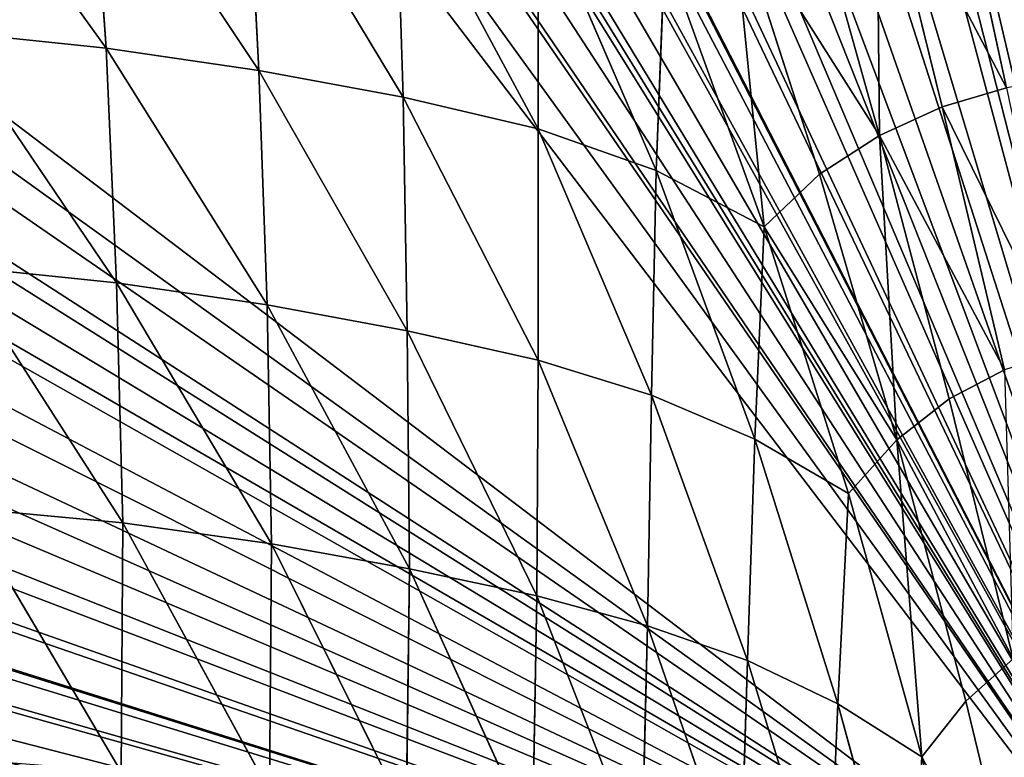
# Model space of a CAD drawing. Extents: x 0 to 5958, y 0 to 5959.
# Drawn here: x 2917 to 2967, y 2994 to 3031 of the extents above; entities that cross this region are included whole.
import ezdxf

# ---------------------------------------------------------------- set-up
doc = ezdxf.new("R2010")
doc.units = 0
doc.header["$LTSCALE"] = 25.4
doc.layers.get('0').update_dxf_attribs({"color": 13, "linetype": 'CONTINUOUS'})

msp = doc.modelspace()

# ---------------------------------------------------------------- linework, layer by layer
at = {"color": 24}
for p, q in [((2921.776, 3030.036, 278.151), (2920.975, 3041.645, 268.722)), ((2929.445, 3028.921, 278.36), (2920.975, 3041.645, 268.722)), ((2921.776, 3030.036, 278.151), (2920.975, 3041.645, 268.722)), ((2929.445, 3028.921, 278.36), (2920.975, 3041.645, 268.722)), ((2966.984, 3028.037, 272.534), (2964.061, 3041.499, 265.421)), ((2966.984, 3028.037, 272.534), (2964.061, 3041.499, 265.421)), ((2928.837, 3040.602, 269.051), (2929.445, 3028.921, 278.36)), ((2928.837, 3040.602, 269.051), (2936.69, 3027.575, 278.248)), ((2928.837, 3040.602, 269.051), (2929.445, 3028.921, 278.36)), ((2928.837, 3040.602, 269.051), (2936.69, 3027.575, 278.248)), ((2960.611, 3025.654, 273.667), (2960.45, 3040.487, 265.668)), ((2960.611, 3025.654, 273.667), (2960.45, 3040.487, 265.668)), ((2963.749, 3027.08, 272.803), (2960.45, 3040.487, 265.668)), ((2963.749, 3027.08, 272.803), (2960.45, 3040.487, 265.668)), ((2936.69, 3027.575, 278.248), (2936.325, 3039.274, 269.181)), ((2936.69, 3027.575, 278.248), (2936.325, 3039.274, 269.181)), ((2943.47, 3025.99, 277.983), (2936.325, 3039.274, 269.181)), ((2943.47, 3025.99, 277.983), (2936.325, 3039.274, 269.181)), ((2956.847, 3039.109, 266.423), (2960.611, 3025.654, 273.667)), ((2956.847, 3039.109, 266.423), (2960.611, 3025.654, 273.667)), ((2943.47, 3025.99, 277.983), (2943.472, 3037.617, 269.379)), ((2943.47, 3025.99, 277.983), (2943.472, 3037.617, 269.379)), ((2943.472, 3037.617, 269.379), (2949.398, 3023.885, 277.644)), ((2943.472, 3037.617, 269.379), (2949.398, 3023.885, 277.644)), ((2953.196, 3037.36, 267.702), (2957.589, 3023.711, 275.185)), ((2960.611, 3025.654, 273.667), (2953.196, 3037.36, 267.702)), ((2954.815, 3021.056, 277.576), (2953.196, 3037.36, 267.702)), ((2954.815, 3021.056, 277.576), (2953.196, 3037.36, 267.702)), ((2953.196, 3037.36, 267.702), (2957.589, 3023.711, 275.185)), ((2960.611, 3025.654, 273.667), (2953.196, 3037.36, 267.702)), ((2949.398, 3023.885, 277.644), (2949.819, 3034.874, 269.869)), ((2949.398, 3023.885, 277.644), (2949.819, 3034.874, 269.869)), ((2949.819, 3034.874, 269.869), (2954.815, 3021.056, 277.576)), ((2949.819, 3034.874, 269.869), (2954.815, 3021.056, 277.576)), ((2913.74, 3030.869, 277.462), (2922.306, 3018.251, 286.975)), ((2921.776, 3030.036, 278.151), (2913.74, 3030.869, 277.462)), ((2921.776, 3030.036, 278.151), (2913.74, 3030.869, 277.462)), ((2913.74, 3030.869, 277.462), (2922.306, 3018.251, 286.975)), ((2929.445, 3028.921, 278.36), (2921.776, 3030.036, 278.151)), ((2929.856, 3017.147, 287.138), (2921.776, 3030.036, 278.151)), ((2929.445, 3028.921, 278.36), (2921.776, 3030.036, 278.151)), ((2921.776, 3030.036, 278.151), (2922.306, 3018.251, 286.975)), ((2929.856, 3017.147, 287.138), (2921.776, 3030.036, 278.151)), ((2921.776, 3030.036, 278.151), (2922.306, 3018.251, 286.975)), ((2929.445, 3028.921, 278.36), (2936.69, 3027.575, 278.248)), ((2929.856, 3017.147, 287.138), (2929.445, 3028.921, 278.36)), ((2929.445, 3028.921, 278.36), (2936.69, 3027.575, 278.248)), ((2936.897, 3015.832, 286.807), (2929.445, 3028.921, 278.36)), ((2936.897, 3015.832, 286.807), (2929.445, 3028.921, 278.36)), ((2929.856, 3017.147, 287.138), (2929.445, 3028.921, 278.36)), ((2966.984, 3028.037, 272.534), (2963.749, 3027.08, 272.803)), ((2966.984, 3028.037, 272.534), (2963.749, 3027.08, 272.803)), ((2936.69, 3027.575, 278.248), (2943.47, 3025.99, 277.983)), ((2936.69, 3027.575, 278.248), (2936.897, 3015.832, 286.807)), ((2943.471, 3014.359, 286.24), (2936.69, 3027.575, 278.248)), ((2936.69, 3027.575, 278.248), (2943.47, 3025.99, 277.983)), ((2936.69, 3027.575, 278.248), (2936.897, 3015.832, 286.807)), ((2943.471, 3014.359, 286.24), (2936.69, 3027.575, 278.248)), ((2963.749, 3027.08, 272.803), (2960.611, 3025.654, 273.667)), ((2963.749, 3027.08, 272.803), (2960.611, 3025.654, 273.667)), ((2966.883, 3013.875, 278.944), (2963.749, 3027.08, 272.803)), ((2966.883, 3013.875, 278.944), (2963.749, 3027.08, 272.803)), ((2949.398, 3023.885, 277.644), (2943.47, 3025.99, 277.983)), ((2943.47, 3025.99, 277.983), (2949.156, 3012.611, 285.355)), ((2943.47, 3025.99, 277.983), (2949.156, 3012.611, 285.355)), ((2943.471, 3014.359, 286.24), (2943.47, 3025.99, 277.983)), ((2949.398, 3023.885, 277.644), (2943.47, 3025.99, 277.983)), ((2943.471, 3014.359, 286.24), (2943.47, 3025.99, 277.983)), ((2957.589, 3023.711, 275.185), (2960.611, 3025.654, 273.667)), ((2957.589, 3023.711, 275.185), (2960.611, 3025.654, 273.667)), ((2960.611, 3025.654, 273.667), (2961.475, 3010.365, 281.533)), ((2960.611, 3025.654, 273.667), (2964.098, 3012.416, 279.884)), ((2960.611, 3025.654, 273.667), (2961.475, 3010.365, 281.533)), ((2960.611, 3025.654, 273.667), (2964.098, 3012.416, 279.884)), ((2960.611, 3025.654, 273.667), (2966.883, 3013.875, 278.944)), ((2960.611, 3025.654, 273.667), (2966.883, 3013.875, 278.944)), ((2949.398, 3023.885, 277.644), (2949.156, 3012.611, 285.355)), ((2949.398, 3023.885, 277.644), (2949.156, 3012.611, 285.355)), ((2954.347, 3010.394, 284.584), (2949.398, 3023.885, 277.644)), ((2954.347, 3010.394, 284.584), (2949.398, 3023.885, 277.644)), ((2954.815, 3021.056, 277.576), (2949.398, 3023.885, 277.644)), ((2954.815, 3021.056, 277.576), (2949.398, 3023.885, 277.644)), ((2954.815, 3021.056, 277.576), (2957.589, 3023.711, 275.185)), ((2954.815, 3021.056, 277.576), (2957.589, 3023.711, 275.185)), ((2957.589, 3023.711, 275.185), (2961.475, 3010.365, 281.533)), ((2957.589, 3023.711, 275.185), (2961.475, 3010.365, 281.533)), ((2954.347, 3010.394, 284.584), (2954.815, 3021.056, 277.576)), ((2954.347, 3010.394, 284.584), (2954.815, 3021.056, 277.576)), ((2954.815, 3021.056, 277.576), (2959.045, 3007.656, 283.965)), ((2954.815, 3021.056, 277.576), (2961.475, 3010.365, 281.533)), ((2954.815, 3021.056, 277.576), (2959.045, 3007.656, 283.965)), ((2954.815, 3021.056, 277.576), (2961.475, 3010.365, 281.533)), ((2922.306, 3018.251, 286.975), (2914.353, 3019.059, 286.182)), ((2914.353, 3019.059, 286.182), (2922.613, 3006.189, 295.271)), ((2922.306, 3018.251, 286.975), (2914.353, 3019.059, 286.182)), ((2914.353, 3019.059, 286.182), (2922.613, 3006.189, 295.271)), ((2922.613, 3006.189, 295.271), (2922.306, 3018.251, 286.975)), ((2922.306, 3018.251, 286.975), (2930.076, 3005.14, 295.476)), ((2922.613, 3006.189, 295.271), (2922.306, 3018.251, 286.975)), ((2922.306, 3018.251, 286.975), (2930.076, 3005.14, 295.476)), ((2922.306, 3018.251, 286.975), (2929.856, 3017.147, 287.138)), ((2922.306, 3018.251, 286.975), (2929.856, 3017.147, 287.138)), ((2930.076, 3005.14, 295.476), (2929.856, 3017.147, 287.138)), ((2929.856, 3017.147, 287.138), (2937.003, 3003.882, 295.052)), ((2929.856, 3017.147, 287.138), (2937.003, 3003.882, 295.052)), ((2936.897, 3015.832, 286.807), (2929.856, 3017.147, 287.138)), ((2930.076, 3005.14, 295.476), (2929.856, 3017.147, 287.138)), ((2936.897, 3015.832, 286.807), (2929.856, 3017.147, 287.138)), ((2937.003, 3003.882, 295.052), (2936.897, 3015.832, 286.807)), ((2943.403, 3002.517, 294.234), (2936.897, 3015.832, 286.807)), ((2937.003, 3003.882, 295.052), (2936.897, 3015.832, 286.807)), ((2943.403, 3002.517, 294.234), (2936.897, 3015.832, 286.807)), ((2936.897, 3015.832, 286.807), (2943.471, 3014.359, 286.24)), ((2936.897, 3015.832, 286.807), (2943.471, 3014.359, 286.24)), ((2943.403, 3002.517, 294.234), (2943.471, 3014.359, 286.24)), ((2943.403, 3002.517, 294.234), (2943.471, 3014.359, 286.24)), ((2943.471, 3014.359, 286.24), (2948.958, 3001.02, 293.022)), ((2949.156, 3012.611, 285.355), (2943.471, 3014.359, 286.24)), ((2949.156, 3012.611, 285.355), (2943.471, 3014.359, 286.24)), ((2943.471, 3014.359, 286.24), (2948.958, 3001.02, 293.022)), ((2964.098, 3012.416, 279.884), (2966.883, 3013.875, 278.944)), ((2964.098, 3012.416, 279.884), (2966.883, 3013.875, 278.944)), ((2948.958, 3001.02, 293.022), (2949.156, 3012.611, 285.355)), ((2948.958, 3001.02, 293.022), (2949.156, 3012.611, 285.355)), ((2949.156, 3012.611, 285.355), (2954.347, 3010.394, 284.584)), ((2949.156, 3012.611, 285.355), (2953.974, 2999.27, 291.692)), ((2949.156, 3012.611, 285.355), (2953.974, 2999.27, 291.692)), ((2949.156, 3012.611, 285.355), (2954.347, 3010.394, 284.584)), ((2961.475, 3010.365, 281.533), (2964.098, 3012.416, 279.884)), ((2961.475, 3010.365, 281.533), (2964.098, 3012.416, 279.884)), ((2964.098, 3012.416, 279.884), (2967.323, 2999.356, 285.191)), ((2964.098, 3012.416, 279.884), (2967.323, 2999.356, 285.191)), ((2953.974, 2999.27, 291.692), (2954.347, 3010.394, 284.584)), ((2953.974, 2999.27, 291.692), (2954.347, 3010.394, 284.584)), ((2959.045, 3007.656, 283.965), (2954.347, 3010.394, 284.584)), ((2954.347, 3010.394, 284.584), (2958.507, 2997.091, 290.432)), ((2954.347, 3010.394, 284.584), (2958.507, 2997.091, 290.432)), ((2959.045, 3007.656, 283.965), (2954.347, 3010.394, 284.584)), ((2959.045, 3007.656, 283.965), (2961.475, 3010.365, 281.533)), ((2959.045, 3007.656, 283.965), (2961.475, 3010.365, 281.533)), ((2962.732, 2994.44, 289.387), (2961.475, 3010.365, 281.533)), ((2964.94, 2997.239, 286.897), (2961.475, 3010.365, 281.533)), ((2967.323, 2999.356, 285.191), (2961.475, 3010.365, 281.533)), ((2962.732, 2994.44, 289.387), (2961.475, 3010.365, 281.533)), ((2964.94, 2997.239, 286.897), (2961.475, 3010.365, 281.533)), ((2967.323, 2999.356, 285.191), (2961.475, 3010.365, 281.533)), ((2958.507, 2997.091, 290.432), (2959.045, 3007.656, 283.965)), ((2958.507, 2997.091, 290.432), (2959.045, 3007.656, 283.965)), ((2959.045, 3007.656, 283.965), (2962.732, 2994.44, 289.387)), ((2959.045, 3007.656, 283.965), (2962.732, 2994.44, 289.387)), ((2914.692, 3006.933, 294.299), (2922.613, 3006.189, 295.271)), ((2922.535, 2993.686, 302.872), (2914.692, 3006.933, 294.299)), ((2914.692, 3006.933, 294.299), (2922.613, 3006.189, 295.271)), ((2922.535, 2993.686, 302.872), (2914.692, 3006.933, 294.299)), ((2922.613, 3006.189, 295.271), (2922.535, 2993.686, 302.872)), ((2922.613, 3006.189, 295.271), (2922.535, 2993.686, 302.872)), ((2929.974, 2992.705, 303.198), (2922.613, 3006.189, 295.271)), ((2929.974, 2992.705, 303.198), (2922.613, 3006.189, 295.271)), ((2922.613, 3006.189, 295.271), (2930.076, 3005.14, 295.476)), ((2922.613, 3006.189, 295.271), (2930.076, 3005.14, 295.476)), ((2930.076, 3005.14, 295.476), (2929.974, 2992.705, 303.198)), ((2930.076, 3005.14, 295.476), (2929.974, 2992.705, 303.198)), ((2936.846, 2991.539, 302.772), (2930.076, 3005.14, 295.476)), ((2930.076, 3005.14, 295.476), (2937.003, 3003.882, 295.052)), ((2936.846, 2991.539, 302.772), (2930.076, 3005.14, 295.476)), ((2930.076, 3005.14, 295.476), (2937.003, 3003.882, 295.052)), ((2937.003, 3003.882, 295.052), (2936.846, 2991.539, 302.772)), ((2937.003, 3003.882, 295.052), (2936.846, 2991.539, 302.772)), ((2937.003, 3003.882, 295.052), (2943.403, 3002.517, 294.234)), ((2943.178, 2990.285, 301.849), (2937.003, 3003.882, 295.052)), ((2937.003, 3003.882, 295.052), (2943.403, 3002.517, 294.234)), ((2943.178, 2990.285, 301.849), (2937.003, 3003.882, 295.052)), ((2943.178, 2990.285, 301.849), (2943.403, 3002.517, 294.234)), ((2943.178, 2990.285, 301.849), (2943.403, 3002.517, 294.234)), ((2948.958, 3001.02, 293.022), (2943.403, 3002.517, 294.234)), ((2943.403, 3002.517, 294.234), (2948.661, 2989.026, 300.39)), ((2948.958, 3001.02, 293.022), (2943.403, 3002.517, 294.234)), ((2943.403, 3002.517, 294.234), (2948.661, 2989.026, 300.39)), ((2948.958, 3001.02, 293.022), (2948.661, 2989.026, 300.39)), ((2948.958, 3001.02, 293.022), (2948.661, 2989.026, 300.39)), ((2953.608, 2987.583, 298.749), (2948.958, 3001.02, 293.022)), ((2953.974, 2999.27, 291.692), (2948.958, 3001.02, 293.022)), ((2953.608, 2987.583, 298.749), (2948.958, 3001.02, 293.022)), ((2953.974, 2999.27, 291.692), (2948.958, 3001.02, 293.022)), ((2953.974, 2999.27, 291.692), (2953.608, 2987.583, 298.749)), ((2953.974, 2999.27, 291.692), (2953.608, 2987.583, 298.749)), ((2958.507, 2997.091, 290.432), (2953.974, 2999.27, 291.692)), ((2958.046, 2985.913, 296.976), (2953.974, 2999.27, 291.692)), ((2958.046, 2985.913, 296.976), (2953.974, 2999.27, 291.692)), ((2958.507, 2997.091, 290.432), (2953.974, 2999.27, 291.692)), ((2964.94, 2997.239, 286.897), (2967.323, 2999.356, 285.191)), ((2964.94, 2997.239, 286.897), (2967.323, 2999.356, 285.191)), ((2962.732, 2994.44, 289.387), (2964.94, 2997.239, 286.897)), ((2962.732, 2994.44, 289.387), (2964.94, 2997.239, 286.897)), ((2964.94, 2997.239, 286.897), (2968.068, 2984.249, 291.427)), ((2964.94, 2997.239, 286.897), (2968.068, 2984.249, 291.427)), ((2958.507, 2997.091, 290.432), (2958.046, 2985.913, 296.976)), ((2958.507, 2997.091, 290.432), (2958.046, 2985.913, 296.976)), ((2962.168, 2983.833, 295.357), (2958.507, 2997.091, 290.432)), ((2962.168, 2983.833, 295.357), (2958.507, 2997.091, 290.432)), ((2962.732, 2994.44, 289.387), (2958.507, 2997.091, 290.432)), ((2962.732, 2994.44, 289.387), (2958.507, 2997.091, 290.432)), ((2962.168, 2983.833, 295.357), (2962.732, 2994.44, 289.387)), ((2962.168, 2983.833, 295.357), (2962.732, 2994.44, 289.387)), ((2962.732, 2994.44, 289.387), (2965.995, 2981.368, 293.892)), ((2962.732, 2994.44, 289.387), (2965.995, 2981.368, 293.892))]:
    msp.add_line(p, q, dxfattribs=at)
at = {"color": 0}
msp.add_circle((2978.919, 2979.333), 2979.355, dxfattribs=at)

# ---------------------------------------------------------------- meshes
at = {"color": 250}
mesh = msp.add_polyface(dxfattribs=at)
corners = [(2978.919, 2979.333), (2429.88, 3079.05), (2425.941, 3065.83), (2430.987, 3080.984), (2437.066, 3091.507), (2443.042, 3098.007), (2445.683, 3100.878), (2447.619, 3103.014), (2450.907, 3105.423), (2461.135, 3112.855), (2477.015, 3120.179), (2480.201, 3121.612), (2496.718, 3127.286), (2502.171, 3129.151), (2503.101, 3129.431), (2525.835, 3135.954), (2530.937, 3137.486), (2549.886, 3142.774), (2558.352, 3145.711), (2573.443, 3150.524), (2583.621, 3155.142), (2595.376, 3159.703), (2605.783, 3166.622), (2614.681, 3171.178), (2623.23, 3180.686), (2627.728, 3183.024), (2634.224, 3187.762), (2635.69, 3195.667), (2635.855, 3200.734), (2640.736, 3212.552), (2640.999, 3222.545), (2642.743, 3234.92), (2643.969, 3419.019), (2654.19, 3428.283), (2666.324, 3434.847), (2668.474, 3435.432), (2680.213, 3438.574), (2692.933, 3439.107), (2695.812, 3439.248), (2699.841, 3438.627), (2712.328, 3436.65), (2728.736, 3430.599), (2732.002, 3429.36), (2747.693, 3421.693), (2752.869, 3419.156), (2753.724, 3418.696), (2774.411, 3407.233), (2779.102, 3404.709), (2796.241, 3395.049), (2804.303, 3391.139), (2818.378, 3383.872), (2828.84, 3379.941), (2840.378, 3374.853), (2852.629, 3372.387), (2862.142, 3369.317), (2874.91, 3369.995), (2879.744, 3368.468), (2887.688, 3367.224), (2894.314, 3371.778), (2898.014, 3375.244), (2909.821, 3380.149), (2917.074, 3387.029), (2927.057, 3394.546), (2935.264, 3404.119), (2943, 3412.186), (2952.553, 3424.821), (2958.135, 3431.83), (2969.417, 3447.948), (2972.557, 3452.25), (2986.261, 3471.527), (3071.881, 3523.18), (2986.833, 3472.311), (2990.405, 3476.835), (3001.243, 3490.53), (3003.652, 3493.059), (3015.835, 3505.605), (3026.242, 3512.783), (3029.607, 3515.084), (3032.265, 3516.201), (3043.966, 3521.216), (3055.911, 3523.455), (3058.102, 3523.857), (2627.245, 3358.74), (2629.271, 3388.66), (2626.988, 3376.225), (2627.329, 3355.248), (2629.349, 3337.901), (2630.024, 3392.667), (2630.023, 3332.176), (2630.172, 3331.217), (2631.113, 3395.336), (2634.113, 3307.896), (2635.841, 3407.156), (2634.935, 3302.634), (2638.355, 3283.259), (2642.704, 3417.185), (2639.364, 3274.356), (2641.543, 3258.666), (2641.777, 3247.492)]
mesh.append_faces([[corners[k] for k in face] for face in [(0, 1, 2), (80, 70, 81), (82, 83, 84)]], dxfattribs={"vtx0": -1, "color": 250})
mesh.append_faces([[corners[k] for k in face] for face in [(1, 0, 3), (3, 0, 4), (4, 0, 5), (5, 0, 6), (6, 0, 7), (7, 0, 8), (8, 0, 9), (9, 0, 10), (10, 0, 11), (11, 0, 12), (12, 0, 13), (13, 0, 14), (14, 0, 15), (15, 0, 16), (16, 0, 17), (17, 0, 18), (18, 0, 19), (19, 0, 20), (20, 0, 21), (21, 0, 22), (22, 0, 23), (23, 0, 24), (24, 0, 25), (25, 0, 26), (26, 0, 27), (27, 0, 28), (28, 0, 29), (29, 0, 30), (30, 0, 31), (32, 0, 33), (33, 0, 34), (34, 0, 35), (35, 0, 36), (36, 0, 37), (37, 0, 38), (38, 0, 39), (39, 0, 40), (40, 0, 41), (41, 0, 42), (42, 0, 43), (43, 0, 44), (44, 0, 45), (45, 0, 46), (46, 0, 47), (47, 0, 48), (48, 0, 49), (49, 0, 50), (50, 0, 51), (51, 0, 52), (52, 0, 53), (53, 0, 54), (54, 0, 55), (55, 0, 56), (56, 0, 57), (57, 0, 58), (58, 0, 59), (59, 0, 60), (60, 0, 61), (61, 0, 62), (62, 0, 63), (63, 0, 64), (64, 0, 65), (65, 0, 66), (66, 0, 67), (67, 0, 68), (68, 0, 69), (69, 70, 71), (71, 70, 72), (72, 70, 73), (73, 70, 74), (74, 70, 75), (75, 70, 76), (76, 70, 77), (77, 70, 78), (78, 70, 79), (79, 70, 80), (83, 86, 87), (87, 89, 90), (90, 91, 92), (92, 94, 95), (95, 31, 32)]], dxfattribs={"vtx0": -1, "vtx1": -1, "color": 250})
mesh.append_faces([[corners[k] for k in face] for face in [(31, 0, 32)]], dxfattribs={"vtx0": -1, "vtx1": -1, "vtx2": -1, "color": 250})
mesh.append_faces([[corners[k] for k in face] for face in [(69, 0, 70), (83, 82, 85), (83, 85, 86), (87, 86, 88), (87, 88, 89), (90, 89, 91), (92, 91, 93), (92, 93, 94), (95, 94, 96), (95, 96, 97), (95, 97, 98), (95, 98, 31)]], dxfattribs={"vtx0": -1, "vtx2": -1, "color": 250})
mesh = msp.add_polyface(dxfattribs=at)
corners = [(2510.015, 2686.882), (2510.495, 2693.79), (2509.874, 2689.761), (2510.548, 2674.163), (2512.472, 2706.278), (2513.69, 2662.423), (2518.522, 2722.685), (2514.275, 2660.273), (2520.838, 2648.14), (2519.761, 2725.951), (2527.429, 2741.642), (2530.102, 2637.919), (2529.966, 2746.818), (2530.425, 2747.673), (2531.936, 2636.653), (2541.889, 2768.36), (2541.966, 2629.79), (2544.412, 2773.051), (2553.785, 2625.062), (2554.073, 2790.19), (2556.454, 2623.973), (2557.982, 2798.251), (2560.461, 2623.221), (2565.256, 2812.328), (2572.896, 2620.938), (2569.181, 2822.774), (2574.288, 2834.325), (2590.382, 2621.195), (2576.744, 2846.531), (2579.864, 2856.072), (2580.779, 2873.48), (2582.266, 2881.721), (2425.667, 3049.86), (2425.941, 3065.83), (2425.265, 3052.052), (2427.905, 3037.915), (2978.919, 2979.333), (2432.92, 3026.214), (2434.037, 3023.557), (2436.338, 3020.192), (2443.517, 3009.784), (2456.063, 2997.602), (2458.591, 2995.192), (2472.286, 2984.354), (2476.81, 2980.783), (2477.594, 2980.21), (2496.871, 2966.507), (2501.174, 2963.367), (2517.291, 2952.085), (2524.3, 2946.504), (2536.942, 2936.952), (2544.995, 2929.227), (2554.593, 2921.017), (2562.082, 2911.07), (2569.017, 2903.813), (2573.874, 2892.12), (2577.365, 2888.51), (2593.874, 2621.278), (2611.221, 2623.298), (2616.945, 2623.972), (2617.904, 2624.121), (2641.225, 2628.063), (2646.488, 2628.885), (2665.862, 2632.304), (2674.769, 2633.314), (2690.45, 2635.481), (2701.659, 2635.716), (2714.192, 2636.653), (2726.656, 2634.899), (2736.567, 2634.565), (2748.604, 2629.596), (2753.755, 2629.272), (2760.998, 2627.599), (2765.636, 2621.791), (2768.154, 2617.285), (2777.836, 2608.576), (2782.42, 2599.783), (2789.387, 2589.3), (2793.957, 2577.592), (2798.589, 2567.383), (2803.41, 2552.305), (2806.347, 2543.835), (2811.635, 2524.886), (2813.168, 2519.784), (2819.69, 2497.05), (2819.97, 2496.121), (2821.836, 2490.667), (2827.509, 2474.15), (2828.943, 2470.965), (2836.266, 2455.084), (2843.698, 2444.857), (2846.108, 2441.568), (2848.244, 2439.632), (2857.614, 2431.015), (2868.137, 2424.936), (2870.071, 2423.829), (2883.292, 2419.89), (2579.191, 2868.717)]
mesh.append_faces([[corners[k] for k in face] for face in [(0, 1, 2), (32, 33, 34), (36, 95, 96)]], dxfattribs={"vtx0": -1, "color": 250})
mesh.append_faces([[corners[k] for k in face] for face in [(1, 3, 4), (4, 5, 6), (6, 8, 9), (9, 8, 10), (10, 11, 12), (12, 11, 13), (13, 14, 15), (15, 16, 17), (17, 18, 19), (19, 20, 21), (21, 22, 23), (23, 24, 25), (25, 24, 26), (26, 27, 28), (28, 27, 29), (30, 27, 31), (33, 35, 36)]], dxfattribs={"vtx0": -1, "vtx1": -1, "color": 250})
mesh.append_faces([[corners[k] for k in face] for face in [(29, 27, 30), (36, 31, 27)]], dxfattribs={"vtx0": -1, "vtx1": -1, "vtx2": -1, "color": 250})
mesh.append_faces([[corners[k] for k in face] for face in [(1, 0, 3), (4, 3, 5), (6, 5, 7), (6, 7, 8), (10, 8, 11), (13, 11, 14), (15, 14, 16), (17, 16, 18), (19, 18, 20), (21, 20, 22), (23, 22, 24), (26, 24, 27), (33, 32, 35), (36, 35, 37), (36, 37, 38), (36, 38, 39), (36, 39, 40), (36, 40, 41), (36, 41, 42), (36, 42, 43), (36, 43, 44), (36, 44, 45), (36, 45, 46), (36, 46, 47), (36, 47, 48), (36, 48, 49), (36, 49, 50), (36, 50, 51), (36, 51, 52), (36, 52, 53), (36, 53, 54), (36, 54, 55), (36, 55, 56), (36, 56, 31), (36, 27, 57), (36, 57, 58), (36, 58, 59), (36, 59, 60), (36, 60, 61), (36, 61, 62), (36, 62, 63), (36, 63, 64), (36, 64, 65), (36, 65, 66), (36, 66, 67), (36, 67, 68), (36, 68, 69), (36, 69, 70), (36, 70, 71), (36, 71, 72), (36, 72, 73), (36, 73, 74), (36, 74, 75), (36, 75, 76), (36, 76, 77), (36, 77, 78), (36, 78, 79), (36, 79, 80), (36, 80, 81), (36, 81, 82), (36, 82, 83), (36, 83, 84), (36, 84, 85), (36, 85, 86), (36, 86, 87), (36, 87, 88), (36, 88, 89), (36, 89, 90), (36, 90, 91), (36, 91, 92), (36, 92, 93), (36, 93, 94), (36, 94, 95)]], dxfattribs={"vtx0": -1, "vtx2": -1, "color": 250})
mesh.append_faces([[corners[k] for k in face] for face in [(30, 97, 29)]], dxfattribs={"vtx2": -1, "color": 250})
at = {"color": 43}
mesh = msp.add_polyface(dxfattribs=at)
corners = [(2921.776, 3030.036, 278.151), (2912.841, 3042.436, 268.068), (2920.975, 3041.645, 268.722)]
mesh.append_faces([[corners[k] for k in face] for face in [(0, 1, 2)]], dxfattribs={"color": 43})
mesh = msp.add_polyface(dxfattribs=at)
corners = [(2921.776, 3030.036, 278.151), (2913.74, 3030.869, 277.462), (2912.841, 3042.436, 268.068)]
mesh.append_faces([[corners[k] for k in face] for face in [(0, 1, 2)]], dxfattribs={"color": 43})
mesh = msp.add_polyface(dxfattribs=at)
corners = [(2970.298, 3028.575, 272.802), (2964.061, 3041.499, 265.421), (2967.74, 3042.149, 265.667)]
mesh.append_faces([[corners[k] for k in face] for face in [(0, 1, 2)]], dxfattribs={"color": 43})
mesh = msp.add_polyface(dxfattribs=at)
corners = [(2929.445, 3028.921, 278.36), (2921.776, 3030.036, 278.151), (2920.975, 3041.645, 268.722)]
mesh.append_faces([[corners[k] for k in face] for face in [(0, 1, 2)]], dxfattribs={"color": 43})
mesh = msp.add_polyface(dxfattribs=at)
corners = [(2929.445, 3028.921, 278.36), (2920.975, 3041.645, 268.722), (2928.837, 3040.602, 269.051)]
mesh.append_faces([[corners[k] for k in face] for face in [(0, 1, 2)]], dxfattribs={"color": 43})
mesh = msp.add_polyface(dxfattribs=at)
corners = [(2966.984, 3028.037, 272.534), (2960.45, 3040.487, 265.668), (2964.061, 3041.499, 265.421)]
mesh.append_faces([[corners[k] for k in face] for face in [(0, 1, 2)]], dxfattribs={"color": 43})
mesh = msp.add_polyface(dxfattribs=at)
corners = [(2970.298, 3028.575, 272.802), (2966.984, 3028.037, 272.534), (2964.061, 3041.499, 265.421)]
mesh.append_faces([[corners[k] for k in face] for face in [(0, 1, 2)]], dxfattribs={"color": 43})
mesh = msp.add_polyface(dxfattribs=at)
corners = [(2936.69, 3027.575, 278.248), (2928.837, 3040.602, 269.051), (2936.325, 3039.274, 269.181)]
mesh.append_faces([[corners[k] for k in face] for face in [(0, 1, 2)]], dxfattribs={"color": 43})
mesh = msp.add_polyface(dxfattribs=at)
corners = [(2936.69, 3027.575, 278.248), (2929.445, 3028.921, 278.36), (2928.837, 3040.602, 269.051)]
mesh.append_faces([[corners[k] for k in face] for face in [(0, 1, 2)]], dxfattribs={"color": 43})
mesh = msp.add_polyface(dxfattribs=at)
corners = [(2960.611, 3025.654, 273.667), (2956.847, 3039.109, 266.423), (2960.45, 3040.487, 265.668)]
mesh.append_faces([[corners[k] for k in face] for face in [(0, 1, 2)]], dxfattribs={"color": 43})
mesh = msp.add_polyface(dxfattribs=at)
corners = [(2963.749, 3027.08, 272.803), (2960.611, 3025.654, 273.667), (2960.45, 3040.487, 265.668)]
mesh.append_faces([[corners[k] for k in face] for face in [(0, 1, 2)]], dxfattribs={"color": 43})
mesh = msp.add_polyface(dxfattribs=at)
corners = [(2966.984, 3028.037, 272.534), (2963.749, 3027.08, 272.803), (2960.45, 3040.487, 265.668)]
mesh.append_faces([[corners[k] for k in face] for face in [(0, 1, 2)]], dxfattribs={"color": 43})
mesh = msp.add_polyface(dxfattribs=at)
corners = [(2943.47, 3025.99, 277.983), (2936.69, 3027.575, 278.248), (2936.325, 3039.274, 269.181)]
mesh.append_faces([[corners[k] for k in face] for face in [(0, 1, 2)]], dxfattribs={"color": 43})
mesh = msp.add_polyface(dxfattribs=at)
corners = [(2943.472, 3037.617, 269.379), (2943.47, 3025.99, 277.983), (2936.325, 3039.274, 269.181)]
mesh.append_faces([[corners[k] for k in face] for face in [(0, 1, 2)]], dxfattribs={"color": 43})
mesh = msp.add_polyface(dxfattribs=at)
corners = [(2960.611, 3025.654, 273.667), (2953.196, 3037.36, 267.702), (2956.847, 3039.109, 266.423)]
mesh.append_faces([[corners[k] for k in face] for face in [(0, 1, 2)]], dxfattribs={"color": 43})
mesh = msp.add_polyface(dxfattribs=at)
corners = [(2949.398, 3023.885, 277.644), (2943.47, 3025.99, 277.983), (2943.472, 3037.617, 269.379)]
mesh.append_faces([[corners[k] for k in face] for face in [(0, 1, 2)]], dxfattribs={"color": 43})
mesh = msp.add_polyface(dxfattribs=at)
corners = [(2949.819, 3034.874, 269.869), (2949.398, 3023.885, 277.644), (2943.472, 3037.617, 269.379)]
mesh.append_faces([[corners[k] for k in face] for face in [(0, 1, 2)]], dxfattribs={"color": 43})
mesh = msp.add_polyface(dxfattribs=at)
corners = [(2954.815, 3021.056, 277.576), (2949.819, 3034.874, 269.869), (2953.196, 3037.36, 267.702)]
mesh.append_faces([[corners[k] for k in face] for face in [(0, 1, 2)]], dxfattribs={"color": 43})
mesh = msp.add_polyface(dxfattribs=at)
corners = [(2960.611, 3025.654, 273.667), (2957.589, 3023.711, 275.185), (2953.196, 3037.36, 267.702)]
mesh.append_faces([[corners[k] for k in face] for face in [(0, 1, 2)]], dxfattribs={"color": 43})
mesh = msp.add_polyface(dxfattribs=at)
corners = [(2957.589, 3023.711, 275.185), (2954.815, 3021.056, 277.576), (2953.196, 3037.36, 267.702)]
mesh.append_faces([[corners[k] for k in face] for face in [(0, 1, 2)]], dxfattribs={"color": 43})
mesh = msp.add_polyface(dxfattribs=at)
corners = [(2954.815, 3021.056, 277.576), (2949.398, 3023.885, 277.644), (2949.819, 3034.874, 269.869)]
mesh.append_faces([[corners[k] for k in face] for face in [(0, 1, 2)]], dxfattribs={"color": 43})
mesh = msp.add_polyface(dxfattribs=at)
corners = [(2922.306, 3018.251, 286.975), (2914.353, 3019.059, 286.182), (2913.74, 3030.869, 277.462)]
mesh.append_faces([[corners[k] for k in face] for face in [(0, 1, 2)]], dxfattribs={"color": 43})
mesh = msp.add_polyface(dxfattribs=at)
corners = [(2922.306, 3018.251, 286.975), (2913.74, 3030.869, 277.462), (2921.776, 3030.036, 278.151)]
mesh.append_faces([[corners[k] for k in face] for face in [(0, 1, 2)]], dxfattribs={"color": 43})
mesh = msp.add_polyface(dxfattribs=at)
corners = [(2929.856, 3017.147, 287.138), (2921.776, 3030.036, 278.151), (2929.445, 3028.921, 278.36)]
mesh.append_faces([[corners[k] for k in face] for face in [(0, 1, 2)]], dxfattribs={"color": 43})
mesh = msp.add_polyface(dxfattribs=at)
corners = [(2929.856, 3017.147, 287.138), (2922.306, 3018.251, 286.975), (2921.776, 3030.036, 278.151)]
mesh.append_faces([[corners[k] for k in face] for face in [(0, 1, 2)]], dxfattribs={"color": 43})
mesh = msp.add_polyface(dxfattribs=at)
corners = [(2936.897, 3015.832, 286.807), (2929.445, 3028.921, 278.36), (2936.69, 3027.575, 278.248)]
mesh.append_faces([[corners[k] for k in face] for face in [(0, 1, 2)]], dxfattribs={"color": 43})
mesh = msp.add_polyface(dxfattribs=at)
corners = [(2936.897, 3015.832, 286.807), (2929.856, 3017.147, 287.138), (2929.445, 3028.921, 278.36)]
mesh.append_faces([[corners[k] for k in face] for face in [(0, 1, 2)]], dxfattribs={"color": 43})
mesh = msp.add_polyface(dxfattribs=at)
corners = [(2969.795, 3014.794, 278.651), (2963.749, 3027.08, 272.803), (2966.984, 3028.037, 272.534)]
mesh.append_faces([[corners[k] for k in face] for face in [(0, 1, 2)]], dxfattribs={"color": 43})
mesh = msp.add_polyface(dxfattribs=at)
corners = [(2943.471, 3014.359, 286.24), (2936.69, 3027.575, 278.248), (2943.47, 3025.99, 277.983)]
mesh.append_faces([[corners[k] for k in face] for face in [(0, 1, 2)]], dxfattribs={"color": 43})
mesh = msp.add_polyface(dxfattribs=at)
corners = [(2943.471, 3014.359, 286.24), (2936.897, 3015.832, 286.807), (2936.69, 3027.575, 278.248)]
mesh.append_faces([[corners[k] for k in face] for face in [(0, 1, 2)]], dxfattribs={"color": 43})
mesh = msp.add_polyface(dxfattribs=at)
corners = [(2966.883, 3013.875, 278.944), (2960.611, 3025.654, 273.667), (2963.749, 3027.08, 272.803)]
mesh.append_faces([[corners[k] for k in face] for face in [(0, 1, 2)]], dxfattribs={"color": 43})
mesh = msp.add_polyface(dxfattribs=at)
corners = [(2969.795, 3014.794, 278.651), (2966.883, 3013.875, 278.944), (2963.749, 3027.08, 272.803)]
mesh.append_faces([[corners[k] for k in face] for face in [(0, 1, 2)]], dxfattribs={"color": 43})
mesh = msp.add_polyface(dxfattribs=at)
corners = [(2949.398, 3023.885, 277.644), (2949.156, 3012.611, 285.355), (2943.47, 3025.99, 277.983)]
mesh.append_faces([[corners[k] for k in face] for face in [(0, 1, 2)]], dxfattribs={"color": 43})
mesh = msp.add_polyface(dxfattribs=at)
corners = [(2949.156, 3012.611, 285.355), (2943.471, 3014.359, 286.24), (2943.47, 3025.99, 277.983)]
mesh.append_faces([[corners[k] for k in face] for face in [(0, 1, 2)]], dxfattribs={"color": 43})
mesh = msp.add_polyface(dxfattribs=at)
corners = [(2961.475, 3010.365, 281.533), (2957.589, 3023.711, 275.185), (2960.611, 3025.654, 273.667)]
mesh.append_faces([[corners[k] for k in face] for face in [(0, 1, 2)]], dxfattribs={"color": 43})
mesh = msp.add_polyface(dxfattribs=at)
corners = [(2964.098, 3012.416, 279.884), (2961.475, 3010.365, 281.533), (2960.611, 3025.654, 273.667)]
mesh.append_faces([[corners[k] for k in face] for face in [(0, 1, 2)]], dxfattribs={"color": 43})
mesh = msp.add_polyface(dxfattribs=at)
corners = [(2966.883, 3013.875, 278.944), (2964.098, 3012.416, 279.884), (2960.611, 3025.654, 273.667)]
mesh.append_faces([[corners[k] for k in face] for face in [(0, 1, 2)]], dxfattribs={"color": 43})
mesh = msp.add_polyface(dxfattribs=at)
corners = [(2954.347, 3010.394, 284.584), (2949.156, 3012.611, 285.355), (2949.398, 3023.885, 277.644)]
mesh.append_faces([[corners[k] for k in face] for face in [(0, 1, 2)]], dxfattribs={"color": 43})
mesh = msp.add_polyface(dxfattribs=at)
corners = [(2954.815, 3021.056, 277.576), (2954.347, 3010.394, 284.584), (2949.398, 3023.885, 277.644)]
mesh.append_faces([[corners[k] for k in face] for face in [(0, 1, 2)]], dxfattribs={"color": 43})
mesh = msp.add_polyface(dxfattribs=at)
corners = [(2961.475, 3010.365, 281.533), (2954.815, 3021.056, 277.576), (2957.589, 3023.711, 275.185)]
mesh.append_faces([[corners[k] for k in face] for face in [(0, 1, 2)]], dxfattribs={"color": 43})
mesh = msp.add_polyface(dxfattribs=at)
corners = [(2959.045, 3007.656, 283.965), (2954.347, 3010.394, 284.584), (2954.815, 3021.056, 277.576)]
mesh.append_faces([[corners[k] for k in face] for face in [(0, 1, 2)]], dxfattribs={"color": 43})
mesh = msp.add_polyface(dxfattribs=at)
corners = [(2961.475, 3010.365, 281.533), (2959.045, 3007.656, 283.965), (2954.815, 3021.056, 277.576)]
mesh.append_faces([[corners[k] for k in face] for face in [(0, 1, 2)]], dxfattribs={"color": 43})
mesh = msp.add_polyface(dxfattribs=at)
corners = [(2922.613, 3006.189, 295.271), (2914.692, 3006.933, 294.299), (2914.353, 3019.059, 286.182)]
mesh.append_faces([[corners[k] for k in face] for face in [(0, 1, 2)]], dxfattribs={"color": 43})
mesh = msp.add_polyface(dxfattribs=at)
corners = [(2922.613, 3006.189, 295.271), (2914.353, 3019.059, 286.182), (2922.306, 3018.251, 286.975)]
mesh.append_faces([[corners[k] for k in face] for face in [(0, 1, 2)]], dxfattribs={"color": 43})
mesh = msp.add_polyface(dxfattribs=at)
corners = [(2930.076, 3005.14, 295.476), (2922.613, 3006.189, 295.271), (2922.306, 3018.251, 286.975)]
mesh.append_faces([[corners[k] for k in face] for face in [(0, 1, 2)]], dxfattribs={"color": 43})
mesh = msp.add_polyface(dxfattribs=at)
corners = [(2930.076, 3005.14, 295.476), (2922.306, 3018.251, 286.975), (2929.856, 3017.147, 287.138)]
mesh.append_faces([[corners[k] for k in face] for face in [(0, 1, 2)]], dxfattribs={"color": 43})
mesh = msp.add_polyface(dxfattribs=at)
corners = [(2937.003, 3003.882, 295.052), (2930.076, 3005.14, 295.476), (2929.856, 3017.147, 287.138)]
mesh.append_faces([[corners[k] for k in face] for face in [(0, 1, 2)]], dxfattribs={"color": 43})
mesh = msp.add_polyface(dxfattribs=at)
corners = [(2937.003, 3003.882, 295.052), (2929.856, 3017.147, 287.138), (2936.897, 3015.832, 286.807)]
mesh.append_faces([[corners[k] for k in face] for face in [(0, 1, 2)]], dxfattribs={"color": 43})
mesh = msp.add_polyface(dxfattribs=at)
corners = [(2943.403, 3002.517, 294.234), (2937.003, 3003.882, 295.052), (2936.897, 3015.832, 286.807)]
mesh.append_faces([[corners[k] for k in face] for face in [(0, 1, 2)]], dxfattribs={"color": 43})
mesh = msp.add_polyface(dxfattribs=at)
corners = [(2943.471, 3014.359, 286.24), (2943.403, 3002.517, 294.234), (2936.897, 3015.832, 286.807)]
mesh.append_faces([[corners[k] for k in face] for face in [(0, 1, 2)]], dxfattribs={"color": 43})
mesh = msp.add_polyface(dxfattribs=at)
corners = [(2948.958, 3001.02, 293.022), (2943.403, 3002.517, 294.234), (2943.471, 3014.359, 286.24)]
mesh.append_faces([[corners[k] for k in face] for face in [(0, 1, 2)]], dxfattribs={"color": 43})
mesh = msp.add_polyface(dxfattribs=at)
corners = [(2949.156, 3012.611, 285.355), (2948.958, 3001.02, 293.022), (2943.471, 3014.359, 286.24)]
mesh.append_faces([[corners[k] for k in face] for face in [(0, 1, 2)]], dxfattribs={"color": 43})
mesh = msp.add_polyface(dxfattribs=at)
corners = [(2967.323, 2999.356, 285.191), (2964.098, 3012.416, 279.884), (2966.883, 3013.875, 278.944)]
mesh.append_faces([[corners[k] for k in face] for face in [(0, 1, 2)]], dxfattribs={"color": 43})
mesh = msp.add_polyface(dxfattribs=at)
corners = [(2953.974, 2999.27, 291.692), (2948.958, 3001.02, 293.022), (2949.156, 3012.611, 285.355)]
mesh.append_faces([[corners[k] for k in face] for face in [(0, 1, 2)]], dxfattribs={"color": 43})
mesh = msp.add_polyface(dxfattribs=at)
corners = [(2954.347, 3010.394, 284.584), (2953.974, 2999.27, 291.692), (2949.156, 3012.611, 285.355)]
mesh.append_faces([[corners[k] for k in face] for face in [(0, 1, 2)]], dxfattribs={"color": 43})
mesh = msp.add_polyface(dxfattribs=at)
corners = [(2967.323, 2999.356, 285.191), (2961.475, 3010.365, 281.533), (2964.098, 3012.416, 279.884)]
mesh.append_faces([[corners[k] for k in face] for face in [(0, 1, 2)]], dxfattribs={"color": 43})
mesh = msp.add_polyface(dxfattribs=at)
corners = [(2958.507, 2997.091, 290.432), (2953.974, 2999.27, 291.692), (2954.347, 3010.394, 284.584)]
mesh.append_faces([[corners[k] for k in face] for face in [(0, 1, 2)]], dxfattribs={"color": 43})
mesh = msp.add_polyface(dxfattribs=at)
corners = [(2959.045, 3007.656, 283.965), (2958.507, 2997.091, 290.432), (2954.347, 3010.394, 284.584)]
mesh.append_faces([[corners[k] for k in face] for face in [(0, 1, 2)]], dxfattribs={"color": 43})
mesh = msp.add_polyface(dxfattribs=at)
corners = [(2962.732, 2994.44, 289.387), (2959.045, 3007.656, 283.965), (2961.475, 3010.365, 281.533)]
mesh.append_faces([[corners[k] for k in face] for face in [(0, 1, 2)]], dxfattribs={"color": 43})
mesh = msp.add_polyface(dxfattribs=at)
corners = [(2967.323, 2999.356, 285.191), (2964.94, 2997.239, 286.897), (2961.475, 3010.365, 281.533)]
mesh.append_faces([[corners[k] for k in face] for face in [(0, 1, 2)]], dxfattribs={"color": 43})
mesh = msp.add_polyface(dxfattribs=at)
corners = [(2964.94, 2997.239, 286.897), (2962.732, 2994.44, 289.387), (2961.475, 3010.365, 281.533)]
mesh.append_faces([[corners[k] for k in face] for face in [(0, 1, 2)]], dxfattribs={"color": 43})
mesh = msp.add_polyface(dxfattribs=at)
corners = [(2962.732, 2994.44, 289.387), (2958.507, 2997.091, 290.432), (2959.045, 3007.656, 283.965)]
mesh.append_faces([[corners[k] for k in face] for face in [(0, 1, 2)]], dxfattribs={"color": 43})
mesh = msp.add_polyface(dxfattribs=at)
corners = [(2922.535, 2993.686, 302.872), (2914.598, 2994.324, 301.572), (2914.692, 3006.933, 294.299)]
mesh.append_faces([[corners[k] for k in face] for face in [(0, 1, 2)]], dxfattribs={"color": 43})
mesh = msp.add_polyface(dxfattribs=at)
corners = [(2922.613, 3006.189, 295.271), (2922.535, 2993.686, 302.872), (2914.692, 3006.933, 294.299)]
mesh.append_faces([[corners[k] for k in face] for face in [(0, 1, 2)]], dxfattribs={"color": 43})
mesh = msp.add_polyface(dxfattribs=at)
corners = [(2929.974, 2992.705, 303.198), (2922.535, 2993.686, 302.872), (2922.613, 3006.189, 295.271)]
mesh.append_faces([[corners[k] for k in face] for face in [(0, 1, 2)]], dxfattribs={"color": 43})
mesh = msp.add_polyface(dxfattribs=at)
corners = [(2930.076, 3005.14, 295.476), (2929.974, 2992.705, 303.198), (2922.613, 3006.189, 295.271)]
mesh.append_faces([[corners[k] for k in face] for face in [(0, 1, 2)]], dxfattribs={"color": 43})
mesh = msp.add_polyface(dxfattribs=at)
corners = [(2936.846, 2991.539, 302.772), (2929.974, 2992.705, 303.198), (2930.076, 3005.14, 295.476)]
mesh.append_faces([[corners[k] for k in face] for face in [(0, 1, 2)]], dxfattribs={"color": 43})
mesh = msp.add_polyface(dxfattribs=at)
corners = [(2937.003, 3003.882, 295.052), (2936.846, 2991.539, 302.772), (2930.076, 3005.14, 295.476)]
mesh.append_faces([[corners[k] for k in face] for face in [(0, 1, 2)]], dxfattribs={"color": 43})
mesh = msp.add_polyface(dxfattribs=at)
corners = [(2943.178, 2990.285, 301.849), (2936.846, 2991.539, 302.772), (2937.003, 3003.882, 295.052)]
mesh.append_faces([[corners[k] for k in face] for face in [(0, 1, 2)]], dxfattribs={"color": 43})
mesh = msp.add_polyface(dxfattribs=at)
corners = [(2943.403, 3002.517, 294.234), (2943.178, 2990.285, 301.849), (2937.003, 3003.882, 295.052)]
mesh.append_faces([[corners[k] for k in face] for face in [(0, 1, 2)]], dxfattribs={"color": 43})
mesh = msp.add_polyface(dxfattribs=at)
corners = [(2948.661, 2989.026, 300.39), (2943.178, 2990.285, 301.849), (2943.403, 3002.517, 294.234)]
mesh.append_faces([[corners[k] for k in face] for face in [(0, 1, 2)]], dxfattribs={"color": 43})
mesh = msp.add_polyface(dxfattribs=at)
corners = [(2948.958, 3001.02, 293.022), (2948.661, 2989.026, 300.39), (2943.403, 3002.517, 294.234)]
mesh.append_faces([[corners[k] for k in face] for face in [(0, 1, 2)]], dxfattribs={"color": 43})
mesh = msp.add_polyface(dxfattribs=at)
corners = [(2953.608, 2987.583, 298.749), (2948.661, 2989.026, 300.39), (2948.958, 3001.02, 293.022)]
mesh.append_faces([[corners[k] for k in face] for face in [(0, 1, 2)]], dxfattribs={"color": 43})
mesh = msp.add_polyface(dxfattribs=at)
corners = [(2953.974, 2999.27, 291.692), (2953.608, 2987.583, 298.749), (2948.958, 3001.02, 293.022)]
mesh.append_faces([[corners[k] for k in face] for face in [(0, 1, 2)]], dxfattribs={"color": 43})
mesh = msp.add_polyface(dxfattribs=at)
corners = [(2958.046, 2985.913, 296.976), (2953.608, 2987.583, 298.749), (2953.974, 2999.27, 291.692)]
mesh.append_faces([[corners[k] for k in face] for face in [(0, 1, 2)]], dxfattribs={"color": 43})
mesh = msp.add_polyface(dxfattribs=at)
corners = [(2958.507, 2997.091, 290.432), (2958.046, 2985.913, 296.976), (2953.974, 2999.27, 291.692)]
mesh.append_faces([[corners[k] for k in face] for face in [(0, 1, 2)]], dxfattribs={"color": 43})
mesh = msp.add_polyface(dxfattribs=at)
corners = [(2968.068, 2984.249, 291.427), (2964.94, 2997.239, 286.897), (2967.323, 2999.356, 285.191)]
mesh.append_faces([[corners[k] for k in face] for face in [(0, 1, 2)]], dxfattribs={"color": 43})
mesh = msp.add_polyface(dxfattribs=at)
corners = [(2968.068, 2984.249, 291.427), (2962.732, 2994.44, 289.387), (2964.94, 2997.239, 286.897)]
mesh.append_faces([[corners[k] for k in face] for face in [(0, 1, 2)]], dxfattribs={"color": 43})
mesh = msp.add_polyface(dxfattribs=at)
corners = [(2962.168, 2983.833, 295.357), (2958.046, 2985.913, 296.976), (2958.507, 2997.091, 290.432)]
mesh.append_faces([[corners[k] for k in face] for face in [(0, 1, 2)]], dxfattribs={"color": 43})
mesh = msp.add_polyface(dxfattribs=at)
corners = [(2962.732, 2994.44, 289.387), (2962.168, 2983.833, 295.357), (2958.507, 2997.091, 290.432)]
mesh.append_faces([[corners[k] for k in face] for face in [(0, 1, 2)]], dxfattribs={"color": 43})
mesh = msp.add_polyface(dxfattribs=at)
corners = [(2965.995, 2981.368, 293.892), (2962.168, 2983.833, 295.357), (2962.732, 2994.44, 289.387)]
mesh.append_faces([[corners[k] for k in face] for face in [(0, 1, 2)]], dxfattribs={"color": 43})
mesh = msp.add_polyface(dxfattribs=at)
corners = [(2968.068, 2984.249, 291.427), (2965.995, 2981.368, 293.892), (2962.732, 2994.44, 289.387)]
mesh.append_faces([[corners[k] for k in face] for face in [(0, 1, 2)]], dxfattribs={"color": 43})

doc.saveas('drawing.dxf')
